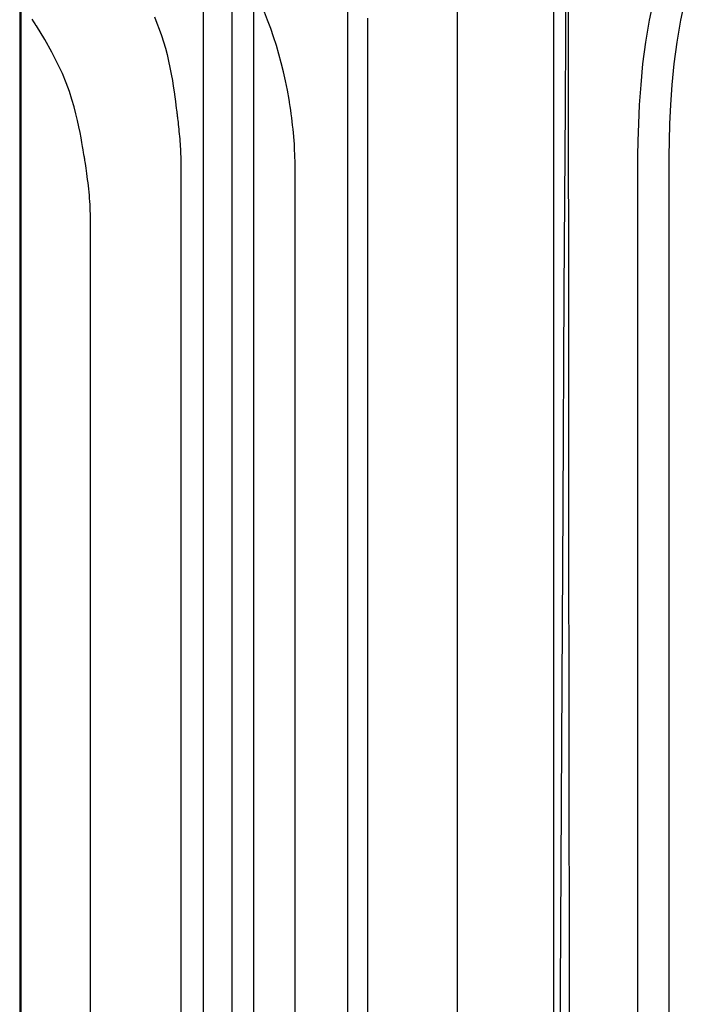
# Model space of a CAD drawing. Units: millimetres. Extents: x 1 to 318, y 0 to 220.
# Drawn here: x 40 to 41, y 13 to 14 of the extents above; entities that cross this region are included whole.
import ezdxf

# ---------------------------------------------------------------- set-up
doc = ezdxf.new("R2010")
doc.units = ezdxf.units.MM
doc.linetypes.add('CONTINU', pattern=[0])
doc.layers.add('ILLUSTRATIONS_-_PHOTOS', color=7, linetype='Continuous')

msp = doc.modelspace()

# ---------------------------------------------------------------- linework, layer by layer
at = {"layer": 'ILLUSTRATIONS_-_PHOTOS', "color": 3, "linetype": 'CONTINU'}
for p, q in [((40.6436, 14.6034), (40.6436, 11.5934)), ((40.7119, 14.5235), (40.7119, 11.5135)), ((40.683, 11.5934), (40.683, 14.4213))]:
    msp.add_line(p, q, dxfattribs=at)
for points in [[(40.396, 12.8183), (40.396, 13.0985), (40.396, 13.3787), (40.396, 13.6472), (40.396, 13.8922), (40.396, 14.1018), (40.396, 14.2674), (40.396, 14.3919), (40.396, 14.481)], [(41.1279, 12.7456), (41.1297, 13.0807), (41.1315, 13.4158), (41.1333, 13.7368), (41.1348, 14.0297), (41.1362, 14.2804), (41.1373, 14.4784)], [(40.7599, 14.2913), (40.7606, 14.2862), (40.7614, 14.2811), (40.7621, 14.276), (40.7628, 14.2708), (40.7635, 14.2657), (40.7641, 14.2606), (40.7648, 14.2555), (40.7654, 14.2503), (40.7671, 14.2297), (40.7673, 14.2249), (40.7675, 14.2206), (40.7677, 14.2169), (40.7678, 14.2136), (40.7679, 14.2107), (40.768, 14.2081), (40.768, 14.2058), (40.7681, 14.2036), (40.7681, 14.2015), (40.7681, 14.1996), (40.7681, 14.1978), (40.7681, 14.1961), (40.7682, 14.1946), (40.7682, 14.1932), (40.7682, 14.1921), (40.7682, 14.1911), (40.7682, 14.1904), (40.7682, 14.1898), (40.7682, 14.1894), (40.7682, 14.1891), (40.7682, 14.1889), (40.7682, 14.1889), (40.7682, 14.1888), (40.7682, 14.1888), (40.7682, 14.1881), (40.7682, 14.1831), (40.7682, 14.1697), (40.7682, 14.1434), (40.7682, 14.1001), (40.7682, 14.0355), (40.7682, 13.9453), (40.7682, 13.8254), (40.7682, 13.6735), (40.7682, 13.496), (40.7682, 13.3015), (40.7682, 13.0985), (40.7682, 12.8955)]]:
    msp.add_lwpolyline(points, dxfattribs=at)
for points in [[(40.394, 14.481, 0), (40.394, 14.3918, 0), (40.394, 14.2674, 0), (40.394, 14.1018, 0), (40.394, 13.8921, 0), (40.394, 13.6471, 0), (40.394, 13.3787, 0), (40.394, 13.0984, 0), (40.394, 12.8182, 0)], [(40.8402, 12.8182, 0), (40.8402, 13.0984, 0), (40.8402, 13.3787, 0), (40.8402, 13.6471, 0), (40.8402, 13.8921, 0), (40.8402, 14.1018, 0), (40.8402, 14.2674, 0), (40.8402, 14.3918, 0), (40.8402, 14.481, 0)], [(40.9897, 12.8182, 0), (40.9897, 13.0984, 0), (40.9897, 13.3787, 0), (40.9897, 13.6471, 0), (40.9897, 13.8921, 0), (40.9897, 14.1018, 0), (40.9897, 14.2674, 0), (40.9897, 14.3918, 0), (40.9897, 14.481, 0)], [(41.12, 14.4791, 0), (41.12, 14.2811, 0), (41.12, 14.0303, 0), (41.12, 13.7373, 0), (41.12, 13.4163, 0), (41.12, 13.0811, 0), (41.12, 12.7459, 0)], [(41.1398, 14.4784, 0), (41.14, 14.2804, 0), (41.1403, 14.0297, 0), (41.1406, 13.7368, 0), (41.1409, 13.4158, 0), (41.1412, 13.0807, 0), (41.1415, 12.7456, 0)], [(41.2349, 12.8809, 0), (41.2349, 13.0811, 0), (41.2349, 13.2812, 0), (41.2349, 13.4729, 0), (41.2349, 13.6479, 0), (41.2349, 13.7976, 0), (41.2349, 13.9159, 0), (41.2349, 14.0048, 0), (41.2349, 14.0685, 0), (41.2349, 14.1112, 0), (41.2349, 14.137, 0), (41.2349, 14.1503, 0), (41.2349, 14.1552, 0), (41.2349, 14.1559, 0), (41.2349, 14.1559, 0), (41.2349, 14.1559, 0), (41.2349, 14.1559, 0), (41.2349, 14.1559, 0), (41.2349, 14.1559, 0), (41.2349, 14.1559, 0), (41.2349, 14.1559, 0), (41.2349, 14.1559, 0), (41.2349, 14.1559, 0), (41.2349, 14.1559, 0), (41.2349, 14.1559, 0), (41.2349, 14.1559, 0), (41.2349, 14.1559, 0), (41.2349, 14.156, 0), (41.2349, 14.156, 0), (41.2349, 14.156, 0), (41.2349, 14.156, 0), (41.2348, 14.156, 0), (41.2348, 14.156, 0), (41.2348, 14.1561, 0), (41.2348, 14.1561, 0), (41.2348, 14.1561, 0), (41.2348, 14.1561, 0), (41.2347, 14.1561, 0), (41.2347, 14.1561, 0), (41.2347, 14.1562, 0), (41.2347, 14.1562, 0), (41.2347, 14.1562, 0), (41.2347, 14.1562, 0), (41.2347, 14.1562, 0), (41.2347, 14.1562, 0), (41.2347, 14.1562, 0), (41.2347, 14.1563, 0), (41.2347, 14.1568, 0), (41.2347, 14.1583, 0), (41.2347, 14.1613, 0), (41.2348, 14.1661, 0), (41.2348, 14.1733, 0), (41.2349, 14.1834, 0), (41.2349, 14.1969, 0), (41.235, 14.2139, 0), (41.2353, 14.2343, 0), (41.236, 14.2575, 0), (41.2372, 14.2831, 0), (41.2391, 14.3104, 0), (41.2418, 14.3391, 0), (41.2456, 14.3686, 0), (41.2506, 14.3985, 0), (41.2569, 14.4282, 0)], [(41.2773, 12.8809, 0), (41.2773, 13.0811, 0), (41.2773, 13.2812, 0), (41.2773, 13.4729, 0), (41.2773, 13.6479, 0), (41.2773, 13.7976, 0), (41.2773, 13.9159, 0), (41.2773, 14.0048, 0), (41.2773, 14.0685, 0), (41.2773, 14.1112, 0), (41.2773, 14.137, 0), (41.2773, 14.1503, 0), (41.2773, 14.1552, 0), (41.2773, 14.1559, 0), (41.2773, 14.1559, 0), (41.2773, 14.1559, 0), (41.2773, 14.1559, 0), (41.2773, 14.1559, 0), (41.2773, 14.1559, 0), (41.2773, 14.1559, 0), (41.2773, 14.1559, 0), (41.2773, 14.1559, 0), (41.2773, 14.1559, 0), (41.2773, 14.1559, 0), (41.2773, 14.1559, 0), (41.2773, 14.1559, 0), (41.2773, 14.1559, 0), (41.2773, 14.156, 0), (41.2773, 14.156, 0), (41.2773, 14.156, 0), (41.2773, 14.156, 0), (41.2773, 14.156, 0), (41.2773, 14.156, 0), (41.2773, 14.1561, 0), (41.2773, 14.1561, 0), (41.2773, 14.1561, 0), (41.2773, 14.1561, 0), (41.2773, 14.1561, 0), (41.2773, 14.1561, 0), (41.2773, 14.1562, 0), (41.2773, 14.1562, 0), (41.2773, 14.1562, 0), (41.2773, 14.1562, 0), (41.2773, 14.1562, 0), (41.2773, 14.1562, 0), (41.2773, 14.1562, 0), (41.2773, 14.1563, 0), (41.2773, 14.1568, 0), (41.2773, 14.1583, 0), (41.2773, 14.1613, 0), (41.2773, 14.1661, 0), (41.2773, 14.1733, 0), (41.2774, 14.1834, 0), (41.2775, 14.1969, 0), (41.2776, 14.2139, 0), (41.2779, 14.2343, 0), (41.2785, 14.2575, 0), (41.2797, 14.2831, 0), (41.2816, 14.3104, 0), (41.2843, 14.3391, 0), (41.2881, 14.3686, 0), (41.2931, 14.3985, 0), (41.2994, 14.4282, 0)], [(40.4166, 14.3906, 0), (40.4161, 14.3913, 0), (40.4149, 14.3933, 0), (40.4131, 14.3963, 0), (40.4108, 14.3999, 0)], [(40.5773, 14.4027, 0), (40.5807, 14.3945, 0), (40.5838, 14.3861, 0), (40.5868, 14.3776, 0), (40.5896, 14.369, 0), (40.5921, 14.3603, 0), (40.5944, 14.3515, 0), (40.5965, 14.3426, 0), (40.5984, 14.3338, 0), (40.6001, 14.325, 0), (40.6016, 14.3165, 0), (40.6029, 14.3084, 0), (40.6041, 14.3008, 0), (40.605, 14.294, 0), (40.6058, 14.2879, 0), (40.6065, 14.2829, 0), (40.607, 14.2789, 0), (40.6074, 14.2759, 0), (40.6077, 14.2736, 0), (40.6079, 14.2718, 0), (40.608, 14.2704, 0), (40.6082, 14.2691, 0), (40.6083, 14.2678, 0), (40.6085, 14.2663, 0), (40.6087, 14.2644, 0), (40.609, 14.2621, 0), (40.6093, 14.2595, 0), (40.6096, 14.2566, 0), (40.6099, 14.2535, 0), (40.6103, 14.2503, 0), (40.6106, 14.247, 0), (40.6109, 14.2436, 0), (40.6113, 14.2402, 0), (40.6116, 14.2368, 0), (40.6118, 14.2334, 0), (40.6121, 14.23, 0), (40.6123, 14.2266, 0), (40.6125, 14.2232, 0), (40.6127, 14.2197, 0), (40.6128, 14.2163, 0), (40.613, 14.2129, 0), (40.613, 14.2096, 0), (40.6131, 14.2063, 0), (40.6131, 14.2032, 0), (40.6132, 14.2003, 0), (40.6132, 14.1977, 0), (40.6132, 14.1954, 0), (40.6132, 14.1934, 0), (40.6132, 14.1919, 0), (40.6132, 14.1908, 0), (40.6132, 14.1899, 0), (40.6132, 14.1894, 0), (40.6132, 14.1891, 0), (40.6132, 14.1889, 0), (40.6132, 14.1888, 0), (40.6132, 14.1888, 0), (40.6132, 14.1881, 0), (40.6132, 14.1831, 0), (40.6132, 14.1697, 0), (40.6132, 14.1434, 0), (40.6132, 14.1001, 0), (40.6132, 14.0355, 0), (40.6132, 13.9453, 0), (40.6132, 13.8254, 0), (40.6132, 13.6735, 0), (40.6132, 13.496, 0), (40.6132, 13.3015, 0), (40.6132, 13.0985, 0), (40.6132, 12.8955, 0)], [(40.8669, 14.401, 0), (40.8669, 14.3119, 0), (40.8669, 14.1874, 0), (40.8669, 14.0218, 0), (40.8669, 13.8122, 0), (40.8669, 13.5672, 0), (40.8669, 13.2987, 0), (40.8669, 13.0185, 0)], [(40.4904, 13.0185, 0), (40.4904, 13.2215, 0), (40.4904, 13.416, 0), (40.4904, 13.5935, 0), (40.4904, 13.7454, 0), (40.4904, 13.8653, 0), (40.4904, 13.9555, 0), (40.4904, 14.0201, 0), (40.4904, 14.0634, 0), (40.4904, 14.0897, 0), (40.4904, 14.1031, 0), (40.4904, 14.1081, 0), (40.4904, 14.1088, 0), (40.4904, 14.1088, 0), (40.4904, 14.1089, 0), (40.4904, 14.1091, 0), (40.4904, 14.1095, 0), (40.4904, 14.1102, 0), (40.4904, 14.1113, 0), (40.4904, 14.1127, 0), (40.4904, 14.1146, 0), (40.4904, 14.117, 0), (40.4904, 14.1199, 0), (40.4904, 14.1232, 0), (40.4903, 14.1268, 0), (40.4903, 14.1307, 0), (40.4902, 14.1348, 0), (40.49, 14.139, 0), (40.4899, 14.1433, 0), (40.4896, 14.1475, 0), (40.4894, 14.1518, 0), (40.4891, 14.1561, 0), (40.4887, 14.1603, 0), (40.4883, 14.1646, 0), (40.4879, 14.1688, 0), (40.4874, 14.173, 0), (40.4869, 14.1773, 0), (40.4864, 14.1815, 0), (40.4858, 14.1857, 0), (40.4853, 14.1897, 0), (40.4847, 14.1936, 0), (40.4842, 14.1972, 0), (40.4837, 14.2004, 0), (40.4833, 14.2033, 0), (40.4829, 14.2057, 0), (40.4827, 14.2075, 0), (40.4824, 14.2091, 0), (40.4822, 14.2105, 0), (40.482, 14.212, 0), (40.4817, 14.2136, 0), (40.4814, 14.2158, 0), (40.4809, 14.2185, 0), (40.4803, 14.222, 0), (40.4796, 14.2265, 0), (40.4787, 14.232, 0), (40.4775, 14.2383, 0), (40.4762, 14.2454, 0), (40.4745, 14.2532, 0), (40.4726, 14.2617, 0), (40.4704, 14.2708, 0), (40.4679, 14.2805, 0), (40.465, 14.2906, 0), (40.4615, 14.3014, 0), (40.4572, 14.313, 0), (40.452, 14.3257, 0), (40.4455, 14.3396, 0), (40.4376, 14.3549, 0), (40.428, 14.3719, 0), (40.4166, 14.3906, 0)]]:
    msp.add_polyline3d(points, dxfattribs=at).dxf.unprotected_set("ltscale", 0)
msp.add_ellipse((40.4157, 14.0956), major_axis=(0.108, 0.5038), ratio=0.668305, start_param=5.247681, end_param=5.681047, dxfattribs=at)

doc.saveas('drawing.dxf')
